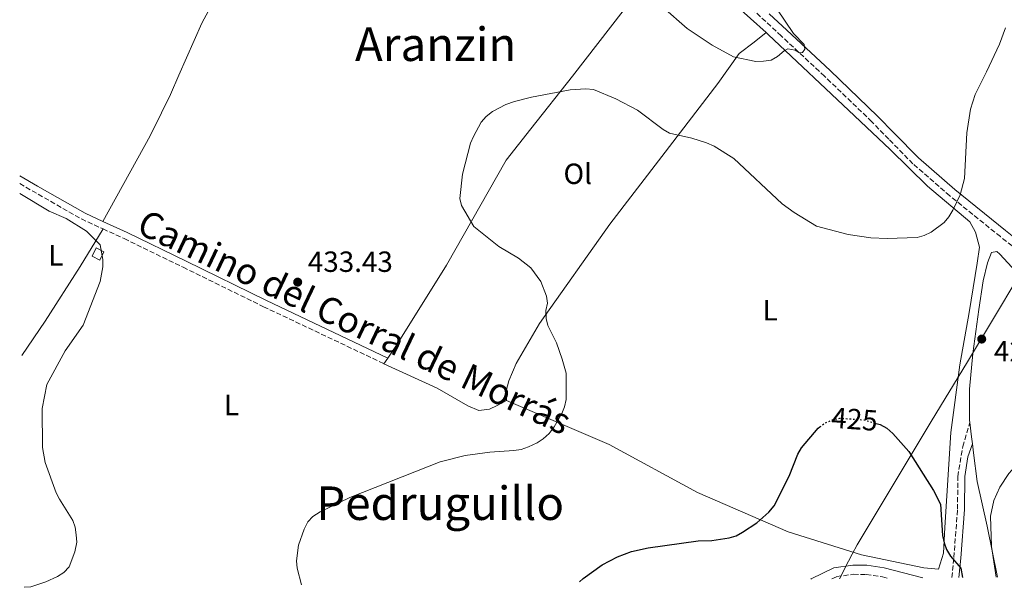
# Model space of a CAD drawing. Units: metres. Extents: x 576928 to 580378, y 4712665 to 4715016.
# Drawn here: x 576952 to 577290, y 4712665 to 4712860 of the extents above; entities that cross this region are included whole.
import ezdxf
from ezdxf.enums import TextEntityAlignment as Align

# ---------------------------------------------------------------- set-up
doc = ezdxf.new("R2010")
doc.units = ezdxf.units.M
doc.header["$MEASUREMENT"] = 0
doc.linetypes.add('DGN Style 3', pattern=[2.435890702152634, 1.739921930109024, -0.6959687720436097])
doc.linetypes.add('DGN Style 5', pattern=[1.217945351076317, 0.5219765790327072, -0.6959687720436097])
for name, color, linetype, lineweight in [('Camino', 7, 'DGN Style 3', 0), ('Caseta-cabaña', 1, 'Continuous', 0), ('Cota de curva de nivel directora', 7, 'Continuous', 0), ('Cota de punto acotado terreno', 7, 'Continuous', 0), ('Curva de nivel directora', 30, 'Continuous', 30), ('Curva de nivel directora no vista', 30, 'DGN Style 5', 30), ('Curva de nivel intermedia', 30, 'Continuous', 0), ('Estanque', 4, 'Continuous', 0), ('Etiqueta de uso rústico', 92, 'Continuous', 0), ('Límite de municipio', 7, 'Continuous', 0), ('Línea de cambio de uso (parcela vista)', 92, 'Continuous', 0), ('Margen derecho', 7, 'Continuous', 0), ('Punto acotado terreno (símbolo)', 7, 'Continuous', 0), ('Texto de Área (paraje) menor', 7, 'Continuous', 0)]:
    doc.layers.add(name, color=color, linetype=linetype, lineweight=lineweight)
doc.styles.add('Style-Arial', font='arial.ttf')

# ---------------------------------------------------------------- blocks, each defined once
blk = doc.blocks.new('5PATER')
at = {"layer": 'Estanque', "linetype": 'Continuous', "lineweight": 0}
h = blk.add_hatch(color=51, dxfattribs=at)
edge = h.paths.add_edge_path()
edge.add_ellipse((0, 0), major_axis=(-0.1095731443231308, -0.1110710700762829), ratio=0.9994222409660317, start_angle=0, end_angle=360)

msp = doc.modelspace()

# ---------------------------------------------------------------- linework, layer by layer
at = {"layer": 'Camino', "color": 7, "linetype": 'DGN Style 3', "lineweight": 0, "extrusion": (0.02052245029110341, 0.03575526412997593, 0.9991498336691274), "elevation": 180783.830315719, "flags": 128}
msp.add_lwpolyline([(1845646.147344372, -4370846.396317011), (1845640.40693479, -4370846.35896104), (1845621.518962372, -4370846.396317011), (1845613.623047813, -4370847.124007386)], dxfattribs=at)
at = {"layer": 'Camino', "color": 7, "linetype": 'DGN Style 3', "lineweight": 0}
for points in [[(577313.4699999976, 4712765.400000001, 426.4400000000023), (577288.5299999998, 4712785.310000001, 428.9100000000037), (577271.1700000013, 4712799.320000002, 431.3399999999965), (577258.5300000013, 4712810.300000001, 433.1199999999955), (577250.2099999997, 4712818.730000001, 434.6600000000035), (577244.4099999995, 4712824.720000001, 434.8999999999943), (577228.1700000009, 4712840.320000002, 436.0399999999937), (577213.329999997, 4712854.140000002, 436.4900000000054), (577202.8799999976, 4712863.810000001, 436.5899999999965)], [(576980.4799999993, 4712787.960000001, 436.1699999999983), (576987.7500000005, 4712784.640000002, 436.1300000000048), (577007.980000001, 4712774.810000001, 435.9100000000035), (577035.600000001, 4712761.300000002, 435.4900000000052), (577076.9299999997, 4712741.740000002, 434.6300000000046)], [(577271.9099999989, 4712668.380000001, 425.0800000000019), (577272.5500000004, 4712675.230000001, 425.3800000000048), (577273.8400000001, 4712691.840000001, 426.8699999999955), (577273.9200000005, 4712703.03, 427.6199999999955), (577275.6399999994, 4712713.310000002, 429.279999999999), (577278.079999998, 4712721.609999999, 429.8200000000072)], [(577230.69, 4712667.92, 421.8899999999996), (577232.3099999982, 4712668.710000002, 421.8899999999996), (577238.0799999972, 4712669.51, 421.8300000000018), (577242.4800000004, 4712669.470000002, 421.9400000000023), (577248.0300000005, 4712668.670000001, 422.0399999999936), (577250.0399999977, 4712668.140000002, 422.300000000003)]]:
    msp.add_polyline3d(points, dxfattribs=at)
at = {"layer": 'Caseta-cabaña', "color": 1, "linetype": 'Continuous', "lineweight": 0, "elevation": 438.3399999999965, "flags": 128}
msp.add_lwpolyline([(576980.8099999996, 4712780.08), (576979.3499999996, 4712777.27), (576976.7199999997, 4712778.640000001), (576978.1799999997, 4712781.439999999), (576980.8099999996, 4712780.08)], close=True, dxfattribs=at)
msp.add_lwpolyline([(576978.1799999997, 4712781.439999999), (576976.7199999997, 4712778.640000001), (576979.3499999996, 4712777.27), (576980.8099999996, 4712780.08), (576978.1799999997, 4712781.439999999)], dxfattribs=at)
at = {"layer": 'Curva de nivel directora', "color": 30, "linetype": 'Continuous', "lineweight": 30, "elevation": 425, "flags": 128}
for points in [[(577144.079999999, 4712666.940000001), (577145.2599999991, 4712668.100000001), (577151.8300000007, 4712672.800000002), (577157.0499999997, 4712675.560000002), (577161.8599999998, 4712677.300000001), (577167.5999999997, 4712678.550000001), (577184.7900000005, 4712680.980000001), (577189.48, 4712681.130000004), (577195.4099999998, 4712682.060000002), (577197.8099999982, 4712682.750000001), (577200.0399999989, 4712683.939999999), (577204.8899999993, 4712687.220000001), (577209.0299999987, 4712690.800000002), (577210.8700000006, 4712692.980000001), (577216.0599999984, 4712703.210000002), (577219.0499999991, 4712710.710000001), (577220.2800000008, 4712712.890000002), (577225.9600000003, 4712719.610000002), (577226.5500000004, 4712720.04)], [(577245.8400000001, 4712721.27), (577247.3099999985, 4712720.84), (577249.5100000001, 4712719.650000001), (577251.6299999991, 4712717.800000001), (577257.0699999996, 4712711.680000001), (577265.5599999988, 4712698.310000001), (577267.9399999992, 4712693.52), (577268.6299999999, 4712682.869999999), (577269.2499999991, 4712680.350000001), (577270.0899999995, 4712677.990000002), (577271.4199999993, 4712675.79), (577274.9100000008, 4712671.630000001), (577275.5900000002, 4712668.430000001)]]:
    msp.add_lwpolyline(points, dxfattribs=at)
at = {"layer": 'Curva de nivel directora no vista', "color": 30, "linetype": 'DGN Style 5', "lineweight": 30, "elevation": 425, "flags": 128}
msp.add_lwpolyline([(577226.5500000004, 4712720.04), (577228.2800000004, 4712721.320000002), (577230.7799999993, 4712722.53), (577233.4500000004, 4712723.070000002), (577241.7199999985, 4712722.49), (577245.8400000001, 4712721.27)], dxfattribs=at)
at = {"layer": 'Curva de nivel intermedia', "color": 30, "linetype": 'Continuous', "lineweight": 0, "flags": 128}
for points, elevation in [([(577219.5699999998, 4712848.38), (577218.0499999999, 4712849.279999998), (577215.5800000001, 4712849.779999999), (577214.2900000004, 4712849.06), (577212.0500000007, 4712847.099999999), (577209.8700000015, 4712845.880000001), (577207.1700000013, 4712845.439999999), (577204.6299999999, 4712845.38), (577196.8899999995, 4712846.970000001), (577189.650000002, 4712850.98), (577181.0599999999, 4712856.75), (577172.7100000016, 4712863.999999999)], 435.0000000000001), ([(577211.74, 4712863.429999999), (577217.5000000001, 4712855.029999999), (577221.13, 4712851.25), (577221.4000000005, 4712849.58), (577220.6600000006, 4712848.480000001), (577219.5699999998, 4712848.38)], 435.0000000000001), ([(577048.5700000018, 4712665.849999998), (577047.1799999994, 4712671.59), (577046.9000000021, 4712674.099999998), (577047.6300000009, 4712679.480000001), (577049.5000000016, 4712685.029999998), (577050.8099999992, 4712687.480000001), (577052.5000000013, 4712689.329999999), (577055.0000000002, 4712690.92), (577065.2400000019, 4712695.909999999), (577096.1800000012, 4712708.07), (577104.7799999999, 4712710.289999999), (577113.22, 4712711.41), (577121.5100000004, 4712711.949999998), (577123.9800000001, 4712712.349999999), (577126.5300000005, 4712713.27), (577129.51, 4712714.579999999), (577131.610000001, 4712715.939999999), (577133.6800000009, 4712717.81), (577135.3799999995, 4712720.109999999), (577137.9600000011, 4712724.66), (577138.9400000002, 4712727), (577139.5199999991, 4712729.42), (577139.4800000011, 4712738.51), (577138.1500000012, 4712743.34), (577136.1300000006, 4712748.859999998), (577133.1300000009, 4712754.84), (577132.6100000002, 4712757.289999999), (577132.4699999995, 4712759.929999999), (577133.0199999993, 4712762.470000001), (577132.78, 4712764.949999999), (577130.7900000007, 4712769.909999999), (577127.3200000017, 4712774.619999999), (577123.1599999998, 4712777.909999999), (577116.4100000019, 4712781.949999998), (577107.7400000015, 4712788.74), (577103.5500000005, 4712795.980000001), (577103.0099999997, 4712798.42), (577103.8900000004, 4712806.74), (577106.6799999998, 4712817.390000002), (577107.6299999999, 4712819.699999998), (577110.35, 4712824.56), (577111.9600000016, 4712826.48), (577114.2300000002, 4712828.220000001), (577118.740000001, 4712830.65), (577121.7300000016, 4712831.679999999), (577127.570000002, 4712833.100000001), (577140.9000000005, 4712835.680000001), (577146.2800000005, 4712835.970000001), (577148.88, 4712835.76), (577156.4700000007, 4712832.600000001), (577163.9899999999, 4712828.679999999), (577172.800000001, 4712822.099999999), (577174.9600000002, 4712820.84), (577182.5599999998, 4712819.139999999), (577187.7000000007, 4712817.539999999), (577190.3100000013, 4712816.400000001), (577196.9900000001, 4712812.060000001), (577213.630000001, 4712796.550000001), (577217.7300000003, 4712793.570000002), (577225.3900000004, 4712788.92), (577236.2399999999, 4712786.060000001), (577244.0899999999, 4712784.930000001), (577249.650000001, 4712784.659999999), (577259.9599999996, 4712785.06), (577262.3700000015, 4712785.73), (577264.7200000006, 4712786.850000001), (577269.1900000009, 4712790.220000001), (577270.8200000003, 4712792.109999999), (577272.1900000006, 4712794.409999999), (577274.7499999999, 4712799.680000001), (577276.2600000009, 4712805.23), (577277.0499999998, 4712820.909999999), (577278.2700000004, 4712829.060000001), (577279.8400000016, 4712834.100000001), (577283.7799999999, 4712841.789999999), (577288.180000001, 4712851.38), (577290.270000001, 4712856.88)], 430), ([(576951.9500000017, 4712800.16), (576962.0200000012, 4712794.020000001), (576967.7800000012, 4712791.519999999), (576974.7599999994, 4712787.199999998), (576979.5400000005, 4712782.48), (576980.4400000012, 4712777.46), (576980.4000000011, 4712774.949999999), (576979.4700000013, 4712769.909999999), (576973.6300000007, 4712754.929999999), (576967.5399999998, 4712746.17), (576961.1900000019, 4712734.56), (576959.5600000002, 4712726.390000001), (576959.7500000002, 4712712.99), (576960.6399999998, 4712707.8), (576964.4100000006, 4712697.469999999), (576965.5300000004, 4712695.240000002), (576970.1600000017, 4712687.999999999), (576970.9800000021, 4712685.640000001), (576971.3200000017, 4712683.079999999), (576971.4500000014, 4712680.569999999), (576970.8500000001, 4712677.199999998), (576968.9200000011, 4712672.070000002), (576967.0000000012, 4712670.109999998), (576964.8600000021, 4712668.800000001), (576960.87, 4712666.939999999), (576955.7600000004, 4712665.189999999), (576953.4400000003, 4712665.059999999)], 435), ([(577287.05, 4712668.56), (577285.4500000018, 4712679.09), (577285.0899999997, 4712689.489999999), (577286.2699999999, 4712694.839999998), (577288.3100000006, 4712699.4), (577291.4800000001, 4712704.13), (577293.540000001, 4712706.359999998), (577294.2500000017, 4712707.840000001), (577295.9999999997, 4712710.06), (577297.8500000006, 4712711.73), (577300.3600000006, 4712712.640000001), (577305.1900000008, 4712712.080000001), (577310.24, 4712710.06), (577314.5800000008, 4712707.190000001), (577317.490000001, 4712703.09), (577319.7700000008, 4712698.359999998), (577323.0099999995, 4712687.560000001), (577325.4100000003, 4712682), (577329.3900000011, 4712674.51), (577330.5900000014, 4712671.7), (577331.1500000001, 4712669.259999999), (577331.1400000012, 4712669.050000001)], 430)]:
    msp.add_lwpolyline(points, dxfattribs=dict(at, elevation=elevation))
at = {"layer": 'Límite de municipio', "color": 7, "linetype": 'Continuous', "lineweight": 0}
msp.add_polyline3d([(577233.3000000007, 4712667.949999999, 421.83), (577236.4299999997, 4712673.970000001, 423.59), (577237.6900000013, 4712676.380000001, 425), (577239.3399999999, 4712679.58, 425.34), (577264.7600000016, 4712721.970000001, 427.2), (577277.2899999992, 4712742.33, 430.2), (577303.4400000013, 4712786.01, 426.97), (577318.3000000007, 4712811.9, 425.12), (577365.7100000009, 4712879.07, 423.95), (577391.1600000003, 4712918.800000001, 422.79), (577403.5500000007, 4712940.050000001, 422.55), (577404.1900000013, 4712940.84, 422.94), (577404.8000000007, 4712941.600000001, 423.32), (577418.4800000004, 4712961.359999999, 423.39), (577435.1499999985, 4712985.130000001, 423.36), (577493.5700000003, 4713071.869999999, 427.22), (577520.9600000009, 4713126.25, 429.49), (577526.5599999987, 4713137.119999999, 429.86)], dxfattribs=at)
at = {"layer": 'Línea de cambio de uso (parcela vista)', "color": 92, "linetype": 'Continuous', "lineweight": 0, "extrusion": (0.05472126194752212, 0.08103759399965739, 0.9952077631578331), "elevation": 413920.176751862, "flags": 128}
msp.add_lwpolyline([(2159090.290638248, -4208321.717895882), (2159090.290638248, -4208319.365747927)], dxfattribs=at)
at = {"layer": 'Línea de cambio de uso (parcela vista)', "color": 92, "linetype": 'Continuous', "lineweight": 0, "extrusion": (-0.98625354228444, -0.11243290387686, 0.1210900179916212), "elevation": -1099155.480147158, "flags": 128}
msp.add_lwpolyline([(-4617000.040340538, 134516.5931505017), (-4617002.40806473, 134516.4118161584), (-4617007.440449851, 134516.4118161584)], dxfattribs=at)
at = {"layer": 'Línea de cambio de uso (parcela vista)', "color": 92, "linetype": 'Continuous', "lineweight": 0}
for points in [[(576980.4600000001, 4712790.52, 436.1699999999983), (576996.6399999997, 4712819.939999999, 434.6000000000058), (577000.5700000003, 4712827.76, 434.2700000000041), (577003.6200000001, 4712834.100000001, 433.9400000000023), (577006.5199999996, 4712840.730000001, 433.8300000000018), (577014.3600000005, 4712858.58, 433.7200000000012), (577024.9900000002, 4712878.050000001, 434.1600000000035), (577032.29, 4712887.220000001, 433.7200000000012), (577039.5899999999, 4712897.99, 433.2799999999989), (577051.2300000004, 4712920.27, 433.1699999999983), (577056.4600000001, 4712932.220000001, 433.1699999999983), (577065.0599999996, 4712945.060000001, 433.3000000000029)], [(577172.5800000001, 4712880.890000001, 435.8800000000047), (577159.0800000001, 4712862.779999999, 433.7200000000012), (577141.7000000002, 4712840.33, 431.6300000000047), (577127.3899999997, 4712822.300000001, 431.1900000000023), (577118.9199999999, 4712811.51, 431.0800000000018), (577098.3799999999, 4712775.51, 432.070000000007), (577081.4699999997, 4712748.49, 433.8300000000018), (577078.2400000002, 4712743.680000001, 434.3999999999942)], [(577172.5800000001, 4712880.890000001, 435.8800000000047), (577174.4199999999, 4712880.380000001, 435.9199999999983), (577184.4500000002, 4712874.99, 436.3600000000006), (577191.9900000002, 4712869.880000001, 436.3600000000006), (577208.1100000005, 4712855.34, 435.8399999999965)], [(577118.9400000004, 4712729.140000001, 432.2899999999936), (577118.9299999997, 4712732.380000001, 432.2899999999936), (577119.79, 4712735.92, 432.2899999999936), (577122.2599999999, 4712741.810000001, 432.2899999999936), (577130.2699999996, 4712755.539999999, 431.6300000000047), (577154.4900000002, 4712789.65, 430.6399999999995), (577172.2999999998, 4712812.850000001, 431.5200000000041), (577191.5800000001, 4712837.82, 434.2700000000041), (577198.8799999999, 4712848.15, 436.0299999999989), (577204, 4712852.01, 436.4700000000012), (577208.1100000005, 4712855.34, 435.8399999999965)], [(577208.1100000005, 4712855.34, 435.8399999999965), (577208.8399999999, 4712854.680000001, 435.8099999999977), (577238.4199999999, 4712826.76, 434.1600000000035), (577250.6900000004, 4712815.210000001, 433.2799999999989), (577263.5599999996, 4712802.630000001, 431.6300000000047), (577278.04, 4712790.359999999, 429.2100000000065), (577279.9800000004, 4712786.84, 429.2100000000065), (577281.3300000001, 4712781.699999999, 429.2100000000065), (577280.6200000001, 4712776.25, 429.1000000000058), (577277.7800000003, 4712759.32, 429.7599999999948), (577274.6399999997, 4712741.359999999, 429.6499999999942), (577271.54, 4712718.100000001, 427.8899999999995), (577269.5199999996, 4712685.58, 426.1300000000047), (577268.9800000004, 4712676.75, 426.1300000000047), (577267.25, 4712671.300000001, 426.1300000000047), (577262.2400000002, 4712671.710000001, 426.0200000000041), (577240.8899999997, 4712676.15, 425.3600000000006), (577215.6900000004, 4712684.100000001, 425.3600000000006), (577184.5800000001, 4712697.600000001, 426.679999999993), (577154.1900000004, 4712714.050000001, 428.8800000000047), (577118.9400000004, 4712729.140000001, 432.2899999999936)], [(576952.5599999996, 4712744.51, 436.1000000000058), (576960.6699999999, 4712756.34, 435.6999999999971), (576972.6200000001, 4712775.09, 436.25), (576980.4800000004, 4712787.960000001, 436.1699999999983)], [(577432.1600000003, 4712670.199999999, 419.0200000000041), (577408.3099999996, 4712687.680000001, 420.7400000000052), (577385.0099999999, 4712704.74, 421.1600000000035), (577372.9600000001, 4712713.59, 421.75), (577347.5899999999, 4712732.390000001, 423.6499999999942), (577323.9100000003, 4712748.930000001, 426.2599999999948), (577305.2800000003, 4712764.289999999, 428.25), (577292.4900000002, 4712774.859999999, 429.3000000000029), (577288.3499999996, 4712779.27, 429.0899999999965), (577287.3499999996, 4712780.230000001, 429.3999999999942), (577285.5300000003, 4712779.92, 429.6100000000006), (577284.0599999996, 4712776.390000001, 429.9199999999983), (577282.6200000001, 4712770.199999999, 430.1300000000047), (577281.1100000005, 4712760.369999999, 430.2400000000052), (577279.1299999999, 4712745.199999999, 430.5500000000029), (577277.9500000002, 4712732.99, 430.4400000000023), (577277.9900000002, 4712722.34, 429.820000000007), (577278.0800000001, 4712721.609999999, 429.820000000007)], [(577076.9299999997, 4712741.74, 434.6300000000047), (577095.2100000001, 4712733.310000001, 433.75), (577105.6900000004, 4712727.34, 433.5299999999989), (577109.5199999996, 4712725.74, 433.4199999999983), (577113.2000000002, 4712726.199999999, 433.1999999999971), (577115.8399999999, 4712727.4, 433.1999999999971), (577118.9400000004, 4712729.140000001, 432.2899999999936)], [(577278.9400000004, 4712714.26, 430), (577279.3099999996, 4712711.16, 430.2400000000052), (577280.5999999996, 4712701.369999999, 430.4400000000023), (577283.9500000002, 4712686.02, 430.4400000000023), (577287.5599999996, 4712668.560000001, 430.5200000000041)]]:
    msp.add_polyline3d(points, dxfattribs=at)
at = {"layer": 'Margen derecho', "color": 7, "linetype": 'Continuous', "lineweight": 0, "extrusion": (0.02383651855381324, 0.04148293344762449, 0.9988548376094565), "elevation": 209689.2509696753, "flags": 128}
msp.add_lwpolyline([(1847753.352389735, -4368667.313487745), (1847746.23640076, -4368667.27352171), (1847727.460064616, -4368667.313487745), (1847720.750026051, -4368667.940530405)], dxfattribs=at)
at = {"layer": 'Margen derecho', "color": 7, "linetype": 'Continuous', "lineweight": 0}
for points in [[(577209.2199999989, 4712861.720000002, 436.5399999999936), (577215.219999998, 4712856.170000002, 436.4900000000054), (577230.0799999975, 4712842.330000001, 436.0399999999937), (577246.3699999996, 4712826.689999999, 434.8999999999943), (577252.1900000002, 4712820.67, 434.6600000000035), (577260.4299999991, 4712812.330000001, 433.1199999999955), (577272.9499999983, 4712801.45, 431.3399999999965), (577290.2699999987, 4712787.480000002, 428.9100000000037), (577297.1999999977, 4712781.940000001, 428.229999999996)], [(576980.4600000014, 4712790.52, 436.1699999999983), (576988.7399999984, 4712786.74, 436.1300000000048), (577009.0000000002, 4712776.900000001, 435.9100000000035), (577036.6099999992, 4712763.390000002, 435.4900000000052), (577078.2399999973, 4712743.680000001, 434.3999999999942)], [(577274.3200000006, 4712668.410000003, 425.0899999999965), (577274.9399999998, 4712675.020000001, 425.3800000000048), (577276.2399999985, 4712691.74, 426.8699999999955), (577276.3199999989, 4712703.010000001, 427.6199999999955), (577277.3500000016, 4712709.820000002, 429.3600000000006), (577278.9400000008, 4712714.26, 430.0000000000001)], [(577223.4400000012, 4712667.830000001, 421.8899999999996), (577223.5799999976, 4712667.960000004, 421.8899999999996), (577231.3700000016, 4712671.77, 421.8899999999996), (577237.8799999983, 4712672.67, 421.8300000000018), (577242.7199999974, 4712672.630000002, 421.9400000000023), (577248.6600000008, 4712671.77, 422.0399999999936), (577261.94, 4712668.270000001, 423.6900000000023)]]:
    msp.add_polyline3d(points, dxfattribs=at)

# ---------------------------------------------------------------- block references
at = {"layer": 'Punto acotado terreno (símbolo)', "color": 7, "linetype": 'Continuous', "lineweight": 0, "xscale": 10, "yscale": 10, "zscale": 10}
for p in [(577047.3099999991, 4712769.720000002, 433.429999999993), (577282.1299999983, 4712750.190000001, 429.8300000000018)]:
    msp.add_blockref('5PATER', p, dxfattribs=at)

# ---------------------------------------------------------------- texts
at = {"color": 7, "linetype": 'Continuous', "lineweight": 0, "style": 'Style-Arial'}
msp.add_text('Camino del Corral de Morrás', height=9, rotation=334.59208, dxfattribs=at).set_placement((577064.8964047007, 4712751.967476182, 435.3300000000018), align=Align.CENTER)
at = {"layer": 'Cota de curva de nivel directora', "color": 7, "linetype": 'Continuous', "lineweight": 0, "style": 'Style-Arial'}
msp.add_text('425', height=7.000000000000002, rotation=356.02626, dxfattribs=at).set_placement((577238.4876735422, 4712722.722683434, 425), align=Align.MIDDLE_CENTER)
at = {"layer": 'Cota de punto acotado terreno', "color": 7, "linetype": 'Continuous', "lineweight": 0, "style": 'Style-Arial'}
for s, p in [('433.43', (577050.8099999996, 4712773.220000001, 433.429999999993)), ('429.83', (577286.3199999996, 4712742.53, 429.8300000000018))]:
    msp.add_text(s, height=7.000000000000002, dxfattribs=at).set_placement(p)
at = {"layer": 'Etiqueta de uso rústico', "color": 92, "linetype": 'Continuous', "lineweight": 0, "style": 'Style-Arial'}
for s, p in [('Ol', (577143.4546334394, 4712806.870010001, 430.9199999999983)), ('L', (576964.3114203815, 4712778.900010003, 435.4100000000035)), ('L', (577209.4814203796, 4712760.09001, 427.9199999999983)), ('L', (577024.5714203798, 4712727.590010001, 433.6000000000058))]:
    msp.add_text(s, height=7.000000000000002, dxfattribs=at).set_placement(p, align=Align.MIDDLE_CENTER)
at = {"layer": 'Texto de Área (paraje) menor', "color": 7, "linetype": 'Continuous', "lineweight": 0, "style": 'Style-Arial'}
for s, p in [('Aranzin', (577094.6555427545, 4712851.300010001, 431.4600000000065)), ('Pedruguillo', (577096.2274373925, 4712693.90001, 429.6499999999942))]:
    msp.add_text(s, height=11.5, dxfattribs=at).set_placement(p, align=Align.MIDDLE_CENTER)

doc.saveas('drawing.dxf')
